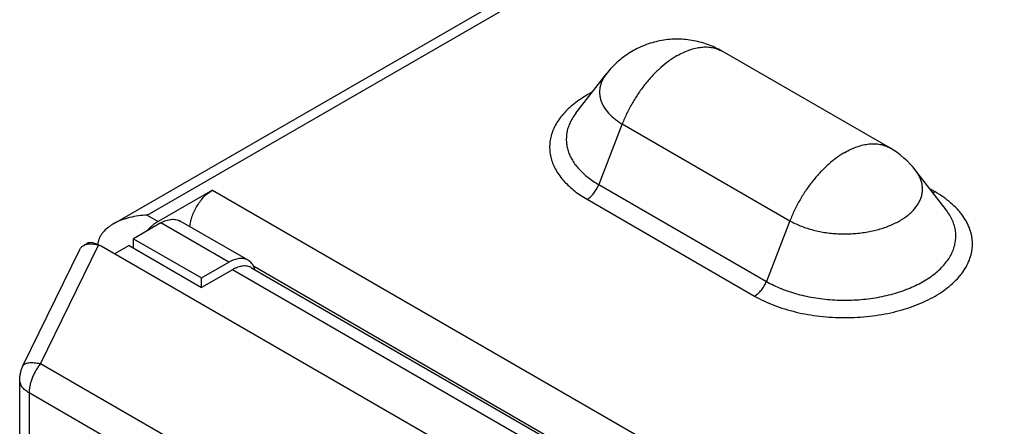
# Model space of a CAD drawing. Units: inches. Extents: x 0.7 to 21.3, y 0.5 to 16.
# Drawn here: x 17.6 to 19.2, y 14.2 to 14.9 of the extents above; entities that cross this region are included whole.
import ezdxf

# ---------------------------------------------------------------- set-up
doc = ezdxf.new("R2010")
doc.units = ezdxf.units.IN
doc.header["$LTSCALE"] = 1.21
doc.header["$MEASUREMENT"] = 0
doc.layers.get('0').update_dxf_attribs({"linetype": 'CONTINUOUS'})
doc.layers.add('AXIS', color=7, linetype='CONTINUOUS')

msp = doc.modelspace()

# ---------------------------------------------------------------- linework, layer by layer
at = {"color": 7, "linetype": 'CONTINUOUS'}
for p, q in [((18.9963, 14.6611), (18.7347, 14.8121)), ((18.5066, 14.7154), (18.554, 14.7766)), ((18.5789, 14.6986), (18.5422, 14.6039)), ((18.5789, 14.6986), (18.8406, 14.5475)), ((19.0844, 14.5643), (19.037, 14.6256)), ((18.5422, 14.6039), (18.8038, 14.4528)), ((17.9392, 14.5954), (17.8543, 14.5464)), ((17.9392, 14.5954), (19.072, 13.9414)), ((19.0671, 14.5926), (19.0588, 14.5974)), ((19.0671, 14.5926), (19.0637, 14.5909)), ((18.5238, 14.581), (18.7855, 14.43)), ((17.8587, 14.5441), (17.8161, 14.5195)), ((17.9648, 14.4829), (17.8587, 14.5441)), ((17.9947, 14.4858), (17.8887, 14.5471)), ((18.8406, 14.5475), (18.8038, 14.4528)), ((17.6707, 14.3242), (17.7612, 14.5096)), ((17.7382, 14.5091), (17.7433, 14.5121)), ((17.8161, 14.5195), (17.9222, 14.4583)), ((17.6434, 14.321), (17.7321, 14.5026)), ((18.932, 13.8341), (17.7653, 14.5079)), ((17.8091, 14.5087), (17.7865, 14.4956)), ((17.8091, 14.5087), (17.9222, 14.4433)), ((17.9222, 14.4583), (17.9648, 14.4829)), ((18.0035, 14.4761), (18.0015, 14.4795)), ((17.9703, 14.4711), (17.9222, 14.4433)), ((18.8684, 13.9525), (17.9703, 14.4711)), ((18.0003, 14.4741), (18.8891, 13.9609)), ((18.002, 14.4774), (18.8961, 13.9612)), ((18.005, 14.4723), (18.0035, 14.4761)), ((17.9222, 14.4433), (17.9222, 14.4583)), ((18.765, 13.6923), (17.6707, 14.3242)), ((17.6382, 13.3481), (17.6383, 14.2991)), ((17.653, 14.2787), (17.653, 14.203)), ((18.7473, 13.6467), (17.653, 14.2787))]:
    msp.add_line(p, q, dxfattribs=at)
for centre, radius, start, end in [((18.9263, 14.5399), 0.14, 37.7605, 60.001), ((17.9728, 14.4615), 0.034, 16.8805, 18.5392)]:
    msp.add_arc(centre, radius, start, end, dxfattribs=at)
for centre, major_axis, ratio, start_param, end_param in [((17.7757, 14.473), (-0.0336, 0.0381), 0.394197, -0.864985, -0.079691), ((17.704, 14.4317), (0.0638, 0.0744), 0.410775, 0.076729, 0.181205)]:
    msp.add_ellipse(centre, major_axis=major_axis, ratio=ratio, start_param=start_param, end_param=end_param, dxfattribs=at)
for points, knots in [([(18.7347, 14.8121), (18.731, 14.8142), (18.7236, 14.8181), (18.712, 14.8229), (18.7, 14.8266), (18.6877, 14.8292), (18.6752, 14.8307), (18.6626, 14.8311), (18.6501, 14.8303), (18.6376, 14.8285), (18.6254, 14.8255), (18.6135, 14.8214), (18.602, 14.8163), (18.5911, 14.8102), (18.5807, 14.8031), (18.5709, 14.7951), (18.562, 14.7863), (18.5566, 14.7799), (18.554, 14.7766)], [0, 0, 0, 0, 0.062496, 0.125014, 0.187515, 0.250013, 0.312509, 0.375003, 0.437495, 0.499987, 0.562479, 0.624972, 0.687469, 0.74997, 0.812472, 0.874976, 0.937501, 1, 1, 1, 1]), ([(18.6647, 14.8052), (18.6678, 14.807), (18.6741, 14.8103), (18.6837, 14.8143), (18.6932, 14.817), (18.7024, 14.8186), (18.7112, 14.8189), (18.7196, 14.8179), (18.7262, 14.8161), (18.7312, 14.814), (18.7335, 14.8128), (18.7347, 14.8121)], [0, 0, 0, 0, 0.148541, 0.289482, 0.422694, 0.54859, 0.66794, 0.781871, 0.89191, 0.946084, 1, 1, 1, 1]), ([(18.6647, 14.8052), (18.6625, 14.8039), (18.6581, 14.8012), (18.6494, 14.7952), (18.6387, 14.7865), (18.6265, 14.7747), (18.6149, 14.7614), (18.6042, 14.7469), (18.5945, 14.7314), (18.586, 14.7153), (18.5811, 14.7042), (18.5789, 14.6986)], [0, 0, 0, 0, 0.054564, 0.11086, 0.228095, 0.350731, 0.477644, 0.60749, 0.738813, 0.870175, 1, 1, 1, 1]), ([(18.554, 14.7766), (18.5528, 14.7751), (18.5505, 14.7719), (18.5477, 14.7668), (18.5456, 14.7617), (18.5442, 14.7564), (18.5434, 14.7511), (18.5434, 14.7458), (18.544, 14.7405), (18.5453, 14.7353), (18.5474, 14.7301), (18.551, 14.7232), (18.5559, 14.7167), (18.5619, 14.7108), (18.5671, 14.7064), (18.5728, 14.7023), (18.5768, 14.6998), (18.5789, 14.6986)], [0, 0, 0, 0, 0.062944, 0.123484, 0.182009, 0.239005, 0.295027, 0.350684, 0.406606, 0.463408, 0.521656, 0.58185, 0.709428, 0.77751, 0.84863, 0.922826, 1, 1, 1, 1]), ([(18.531, 14.7476), (18.5271, 14.7455), (18.5194, 14.7412), (18.5087, 14.734), (18.499, 14.7264), (18.4904, 14.7183), (18.483, 14.7098), (18.4768, 14.701), (18.4719, 14.6919), (18.4684, 14.6826), (18.4661, 14.6731), (18.4653, 14.6635), (18.4658, 14.654), (18.4677, 14.6445), (18.4709, 14.6351), (18.4754, 14.626), (18.4813, 14.6171), (18.4859, 14.6115), (18.4884, 14.6088)], [0, 0, 0, 0, 0.078055, 0.152862, 0.224357, 0.292565, 0.357607, 0.41972, 0.479258, 0.536697, 0.592626, 0.647726, 0.70273, 0.758379, 0.81537, 0.87432, 0.935735, 1, 1, 1, 1]), ([(18.5066, 14.7154), (18.5048, 14.7131), (18.5016, 14.7086), (18.4976, 14.7014), (18.4946, 14.694), (18.4925, 14.6865), (18.4915, 14.679), (18.4914, 14.6714), (18.4923, 14.6638), (18.4942, 14.6563), (18.4971, 14.6489), (18.5009, 14.6417), (18.5057, 14.6347), (18.5113, 14.6279), (18.5179, 14.6213), (18.5252, 14.6151), (18.5334, 14.6092), (18.5392, 14.6056), (18.5422, 14.6039)], [0, 0, 0, 0, 0.062935, 0.123465, 0.181982, 0.238968, 0.294981, 0.350629, 0.406543, 0.463336, 0.521575, 0.581756, 0.644288, 0.70948, 0.77755, 0.848642, 0.922818, 1, 1, 1, 1]), ([(18.9263, 14.6542), (18.9295, 14.656), (18.9358, 14.6593), (18.9454, 14.6632), (18.9548, 14.666), (18.964, 14.6675), (18.9728, 14.6678), (18.9812, 14.6669), (18.9879, 14.6651), (18.9928, 14.663), (18.9952, 14.6618), (18.9963, 14.6611)], [0, 0, 0, 0, 0.148541, 0.289482, 0.422694, 0.54859, 0.66794, 0.781871, 0.89191, 0.946084, 1, 1, 1, 1]), ([(18.9263, 14.6542), (18.9241, 14.6529), (18.9197, 14.6502), (18.911, 14.6442), (18.9003, 14.6355), (18.8881, 14.6236), (18.8765, 14.6103), (18.8658, 14.5958), (18.8561, 14.5804), (18.8476, 14.5643), (18.8428, 14.5531), (18.8406, 14.5475)], [0, 0, 0, 0, 0.054564, 0.11086, 0.228095, 0.350731, 0.477644, 0.60749, 0.738813, 0.870175, 1, 1, 1, 1]), ([(18.8406, 14.5475), (18.8431, 14.546), (18.8484, 14.5433), (18.8567, 14.5396), (18.8656, 14.5363), (18.8749, 14.5335), (18.8846, 14.5312), (18.8946, 14.5293), (18.9049, 14.528), (18.9153, 14.5272), (18.9258, 14.5269), (18.9363, 14.5272), (18.9467, 14.5279), (18.957, 14.5292), (18.967, 14.531), (18.9767, 14.5333), (18.9861, 14.536), (18.995, 14.5392), (19.0034, 14.5429), (19.0112, 14.5469), (19.0184, 14.5513), (19.0249, 14.5561), (19.0307, 14.5612), (19.0356, 14.5666), (19.0398, 14.5722), (19.0431, 14.5779), (19.0456, 14.5839), (19.0471, 14.5899), (19.0477, 14.5961), (19.0474, 14.6022), (19.0461, 14.6083), (19.044, 14.6142), (19.0409, 14.6201), (19.0384, 14.6238), (19.037, 14.6256)], [0, 0, 0, 0, 0.03212, 0.065554, 0.100165, 0.135827, 0.172404, 0.209733, 0.247638, 0.285934, 0.324433, 0.362943, 0.401269, 0.439222, 0.476617, 0.51328, 0.549046, 0.583768, 0.617315, 0.649584, 0.680495, 0.710005, 0.738105, 0.764835, 0.790282, 0.814593, 0.837967, 0.860662, 0.882977, 0.905241, 0.927786, 0.950921, 0.97492, 1, 1, 1, 1]), ([(18.4884, 14.6088), (18.4908, 14.6062), (18.4959, 14.6011), (18.5043, 14.5939), (18.5137, 14.5871), (18.5204, 14.583), (18.5238, 14.581)], [0, 0, 0, 0, 0.234326, 0.479039, 0.734356, 1, 1, 1, 1]), ([(18.5238, 14.581), (18.5248, 14.5816), (18.5267, 14.5828), (18.5294, 14.585), (18.532, 14.5876), (18.5353, 14.5914), (18.5383, 14.5957), (18.5407, 14.6003), (18.5417, 14.6027), (18.5422, 14.6039)], [0, 0, 0, 0, 0.110824, 0.228112, 0.350777, 0.477717, 0.738747, 0.870173, 1, 1, 1, 1]), ([(17.904, 14.538), (17.9042, 14.5407), (17.905, 14.5463), (17.9074, 14.5547), (17.9109, 14.563), (17.9152, 14.5711), (17.9204, 14.5786), (17.9262, 14.5853), (17.9315, 14.5901), (17.9359, 14.5933), (17.9381, 14.5947), (17.9392, 14.5954)], [0, 0, 0, 0, 0.117676, 0.242827, 0.373056, 0.505512, 0.63721, 0.765208, 0.886843, 0.944624, 1, 1, 1, 1]), ([(18.7855, 14.43), (18.7902, 14.4272), (18.8001, 14.4221), (18.8158, 14.4154), (18.8325, 14.4096), (18.8502, 14.4048), (18.8686, 14.401), (18.8875, 14.3983), (18.9068, 14.3966), (18.9263, 14.3961), (18.9458, 14.3966), (18.9651, 14.3983), (18.984, 14.401), (19.0024, 14.4048), (19.0201, 14.4096), (19.0368, 14.4154), (19.0525, 14.4221), (19.067, 14.4296), (19.0802, 14.438), (19.0919, 14.447), (19.1004, 14.4552), (19.1064, 14.462), (19.1116, 14.4688), (19.1171, 14.4776), (19.1211, 14.4869), (19.1234, 14.4944), (19.1246, 14.5), (19.1253, 14.5056), (19.1256, 14.5113), (19.1253, 14.5169), (19.1246, 14.5226), (19.1234, 14.5282), (19.1211, 14.5357), (19.1171, 14.545), (19.1116, 14.5537), (19.1064, 14.5605), (19.1004, 14.5674), (19.0919, 14.5755), (19.0802, 14.5846), (19.0716, 14.59), (19.0671, 14.5926)], [0, 0, 0, 0, 0.032541, 0.066551, 0.101873, 0.138342, 0.175759, 0.213903, 0.25254, 0.291427, 0.330313, 0.368951, 0.407095, 0.444511, 0.48098, 0.516303, 0.550307, 0.582853, 0.61384, 0.64322, 0.671, 0.684317, 0.697269, 0.722158, 0.745916, 0.757478, 0.768883, 0.780181, 0.791426, 0.802671, 0.813969, 0.825374, 0.836936, 0.860694, 0.885583, 0.898536, 0.911853, 0.939631, 0.969017, 1, 1, 1, 1]), ([(18.8038, 14.4528), (18.8074, 14.4507), (18.815, 14.4467), (18.8269, 14.4415), (18.8396, 14.4368), (18.8529, 14.4328), (18.8667, 14.4295), (18.881, 14.4269), (18.8957, 14.425), (18.9105, 14.4238), (18.9255, 14.4234), (18.9405, 14.4237), (18.9554, 14.4248), (18.9701, 14.4266), (18.9844, 14.4292), (18.9983, 14.4324), (19.0117, 14.4364), (19.0244, 14.441), (19.0364, 14.4462), (19.0476, 14.452), (19.0579, 14.4583), (19.0672, 14.4651), (19.0754, 14.4724), (19.0825, 14.48), (19.0885, 14.488), (19.0932, 14.4963), (19.0967, 14.5048), (19.0988, 14.5134), (19.0997, 14.5222), (19.0993, 14.5309), (19.0975, 14.5396), (19.0944, 14.5482), (19.09, 14.5565), (19.0864, 14.5618), (19.0844, 14.5643)], [0, 0, 0, 0, 0.032127, 0.065556, 0.100162, 0.135826, 0.172405, 0.209734, 0.247638, 0.285934, 0.324433, 0.362942, 0.401268, 0.439221, 0.476617, 0.51328, 0.549046, 0.583767, 0.617315, 0.649584, 0.680495, 0.710005, 0.738105, 0.764834, 0.790282, 0.814593, 0.837967, 0.860661, 0.882977, 0.905241, 0.927785, 0.950921, 0.974919, 1, 1, 1, 1]), ([(17.8543, 14.5464), (17.8527, 14.5454), (17.8495, 14.5434), (17.8448, 14.5398), (17.8403, 14.5356), (17.8374, 14.5326), (17.836, 14.531)], [0, 0, 0, 0, 0.233719, 0.47943, 0.73541, 1, 1, 1, 1]), ([(17.8587, 14.5441), (17.8614, 14.5456), (17.8666, 14.5481), (17.8746, 14.55), (17.8821, 14.5498), (17.8867, 14.5482), (17.8887, 14.547)], [0, 0, 0, 0, 0.289535, 0.549107, 0.78225, 1, 1, 1, 1]), ([(17.7322, 14.5026), (17.7325, 14.5033), (17.7333, 14.5046), (17.7346, 14.5064), (17.7363, 14.5079), (17.7375, 14.5087), (17.7382, 14.5091)], [0, 0, 0, 0, 0.254534, 0.502983, 0.749875, 1, 1, 1, 1]), ([(17.7382, 14.5091), (17.739, 14.5096), (17.7407, 14.5104), (17.7426, 14.5109), (17.7436, 14.5111)], [0, 0, 0, 0, 0.486217, 1, 1, 1, 1]), ([(17.7436, 14.5111), (17.7449, 14.5114), (17.7476, 14.5117), (17.7519, 14.5115), (17.7565, 14.5108), (17.7596, 14.51), (17.7612, 14.5096)], [0, 0, 0, 0, 0.21985, 0.459599, 0.720119, 1, 1, 1, 1]), ([(17.9947, 14.4858), (17.9927, 14.487), (17.9882, 14.4886), (17.9807, 14.4888), (17.9726, 14.4868), (17.9674, 14.4844), (17.9648, 14.4829)], [0, 0, 0, 0, 0.21775, 0.450893, 0.710465, 1, 1, 1, 1]), ([(18.0015, 14.4795), (18.001, 14.4802), (17.9991, 14.4826), (17.9967, 14.4847), (17.9947, 14.4858)], [0, 0, 0, 0, 0.257801, 1, 1, 1, 1]), ([(18.0003, 14.4741), (17.9993, 14.4746), (17.9973, 14.4756), (17.9939, 14.4766), (17.9903, 14.477), (17.9865, 14.4768), (17.9826, 14.4762), (17.9785, 14.475), (17.9744, 14.4733), (17.9717, 14.4719), (17.9703, 14.4711)], [0, 0, 0, 0, 0.108017, 0.218065, 0.331976, 0.451307, 0.577238, 0.71059, 0.851592, 1, 1, 1, 1]), ([(18.7855, 14.43), (18.7864, 14.4305), (18.7883, 14.4318), (18.791, 14.434), (18.7936, 14.4365), (18.797, 14.4403), (18.7999, 14.4446), (18.8023, 14.4492), (18.8034, 14.4516), (18.8038, 14.4528)], [0, 0, 0, 0, 0.110824, 0.228112, 0.350777, 0.477717, 0.738747, 0.870173, 1, 1, 1, 1]), ([(17.6434, 14.321), (17.6436, 14.3214), (17.644, 14.322), (17.6447, 14.3229), (17.6456, 14.3236), (17.6472, 14.3246), (17.6495, 14.3254), (17.6528, 14.326), (17.6566, 14.3262), (17.661, 14.326), (17.6657, 14.3253), (17.669, 14.3246), (17.6707, 14.3242)], [0, 0, 0, 0, 0.038068, 0.077165, 0.118242, 0.162086, 0.260132, 0.374475, 0.506235, 0.655314, 0.820634, 1, 1, 1, 1]), ([(17.6383, 14.2991), (17.6383, 14.301), (17.6385, 14.3048), (17.6395, 14.3104), (17.6411, 14.3158), (17.6426, 14.3193), (17.6434, 14.321)], [0, 0, 0, 0, 0.249604, 0.4998, 0.749993, 1, 1, 1, 1]), ([(17.6707, 14.3242), (17.6693, 14.3225), (17.6667, 14.3191), (17.6633, 14.3135), (17.6602, 14.3078), (17.6577, 14.3019), (17.6556, 14.2959), (17.6541, 14.29), (17.6532, 14.2843), (17.653, 14.2805), (17.653, 14.2787)], [0, 0, 0, 0, 0.129735, 0.261191, 0.392567, 0.522381, 0.649262, 0.771949, 0.889255, 1, 1, 1, 1]), ([(17.653, 14.2787), (17.6518, 14.2793), (17.6497, 14.2807), (17.6468, 14.2829), (17.6442, 14.2854), (17.6421, 14.2879), (17.6404, 14.2906), (17.6392, 14.2934), (17.6385, 14.2962), (17.6383, 14.2981), (17.6383, 14.2991)], [0, 0, 0, 0, 0.148416, 0.289413, 0.422748, 0.548674, 0.668009, 0.781932, 0.891991, 1, 1, 1, 1])]:
    msp.add_open_spline(points, degree=3, knots=knots, dxfattribs=at)
at = {"layer": 'AXIS', "color": 7, "linetype": 'CONTINUOUS'}
for p, q in [((17.7847, 14.5427), (19.1502, 15.3311)), ((17.8374, 14.5562), (19.1752, 15.3286)), ((17.8374, 14.5562), (17.8543, 14.5464)), ((17.8161, 14.5046), (17.8161, 14.5195))]:
    msp.add_line(p, q, dxfattribs=at)
msp.add_arc((17.8293, 14.5023), 0.0698, 172.3116, 173.4466, dxfattribs=at)
for points, knots in [([(17.8374, 14.5562), (17.8327, 14.5561), (17.8235, 14.5553), (17.8121, 14.5532), (17.8032, 14.5507), (17.7967, 14.5485), (17.7905, 14.5458), (17.7864, 14.5437), (17.7845, 14.5426)], [0, 0, 0, 0, 0.252446, 0.504266, 0.629506, 0.754037, 0.877611, 1, 1, 1, 1]), ([(17.7845, 14.5426), (17.783, 14.5417), (17.78, 14.5398), (17.7744, 14.5357), (17.7694, 14.5309), (17.7653, 14.5254), (17.7629, 14.5211), (17.7611, 14.5164), (17.7604, 14.5132), (17.7602, 14.5116)], [0, 0, 0, 0, 0.130588, 0.259753, 0.512754, 0.636703, 0.758966, 0.879916, 1, 1, 1, 1])]:
    msp.add_open_spline(points, degree=3, knots=knots, dxfattribs=at)

doc.saveas('drawing.dxf')
